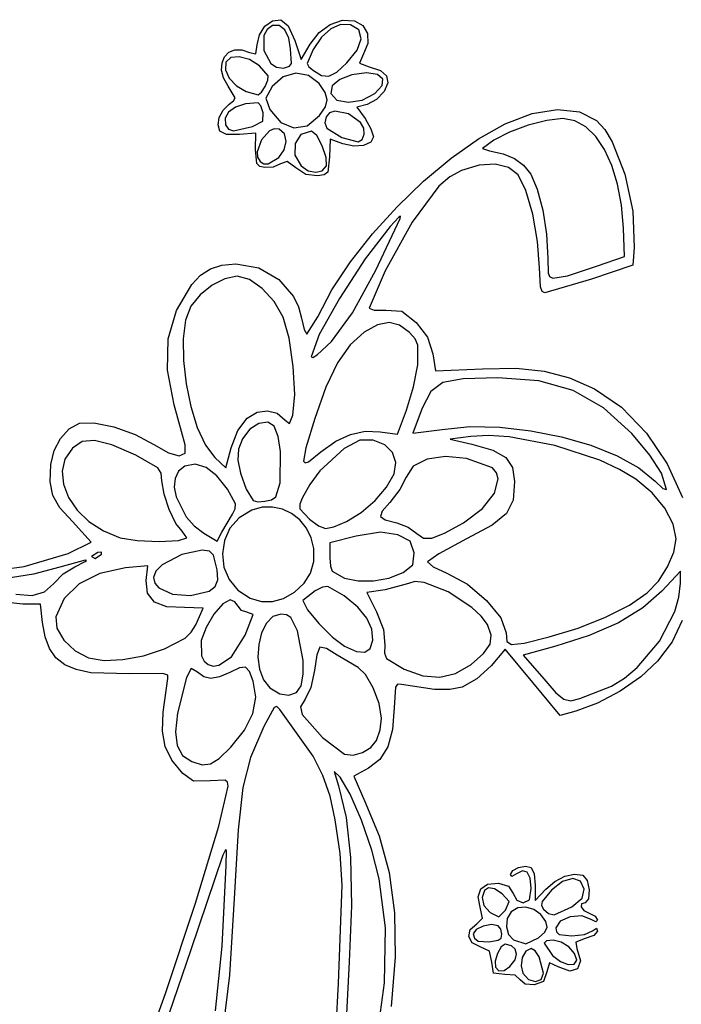
# Model space of a CAD drawing. Extents: x -3 to 138, y 0 to 124.
# Drawn here: x 48 to 93, y 57 to 124 of the extents above; entities that cross this region are included whole.
import ezdxf

# ---------------------------------------------------------------- set-up
doc = ezdxf.new("R2010")
doc.units = 0
doc.layers.add('LAYER_1', color=7, linetype='CONTINUOUS')

msp = doc.modelspace()

# ---------------------------------------------------------------- linework, layer by layer
at = {"layer": 'LAYER_1'}
for p, q in [((64.363644, 122.815552), (64.738208, 123.388954)), ((64.738208, 123.388954), (65.25361, 123.760165)), ((65.267448, 123.442402), (64.886181, 123.172735)), ((65.25361, 123.760165), (65.820775, 123.834637)), ((65.719746, 123.444083), (65.267448, 123.442402)), ((66.106191, 123.1347), (65.719746, 123.444083)), ((65.820775, 123.834637), (66.314621, 123.419572)), ((66.314621, 123.419572), (66.770524, 122.429732)), ((68.424812, 122.96415), (69.183971, 123.517618)), ((69.183971, 123.517618), (70.015017, 123.798979)), ((69.882245, 123.501758), (69.217781, 123.218933)), ((70.566938, 123.483905), (69.882245, 123.501758)), ((70.015017, 123.798979), (70.841441, 123.768066)), ((71.137978, 123.134941), (70.566938, 123.483905)), ((70.841441, 123.768066), (71.408824, 123.446678)), ((71.408824, 123.446678), (71.71817, 122.894652)), ((64.218995, 122.134502), (64.363644, 122.815552)), ((64.886181, 123.172735), (64.669225, 122.761536)), ((64.669225, 122.761536), (64.669867, 121.744964)), ((66.375596, 122.58157), (66.106191, 123.1347)), ((66.476773, 121.852009), (66.375596, 122.58157)), ((67.814049, 122.17874), (68.424812, 122.96415)), ((68.593902, 122.648906), (68.030968, 121.805154)), ((69.217781, 123.218933), (68.593902, 122.648906)), ((71.281333, 122.534791), (71.137978, 123.134941)), ((71.71817, 122.894652), (71.742274, 122.212671)), ((64.127508, 121.513946), (64.218995, 122.134502)), ((66.770524, 122.429732), (67.205386, 121.121166)), ((67.205386, 121.121166), (67.814049, 122.17874)), ((71.004504, 121.76071), (71.281333, 122.534791)), ((71.742274, 122.212671), (71.453931, 121.501413)), ((61.826927, 120.894238), (61.998417, 121.308386)), ((61.998417, 121.308386), (62.291, 121.616328)), ((62.412393, 121.261825), (62.071738, 120.940225)), ((62.291, 121.616328), (62.685162, 121.787703)), ((62.996477, 121.317901), (62.412393, 121.261825)), ((62.685162, 121.787703), (63.161392, 121.79215)), ((63.695588, 121.122404), (62.996477, 121.317901)), ((63.161392, 121.79215), (63.700177, 121.599307)), ((63.700177, 121.599307), (64.127508, 121.513946)), ((64.669867, 121.744964), (65.152618, 120.853535)), ((66.547328, 120.847617), (66.476773, 121.852009)), ((68.030968, 121.805154), (67.624527, 120.864432)), ((70.314995, 120.88995), (71.004504, 121.76071)), ((71.453931, 121.501413), (71.17916, 120.887177)), ((61.796042, 120.404245), (61.826927, 120.894238)), ((62.071738, 120.940225), (62.049451, 120.417593)), ((64.381326, 120.689284), (63.695588, 121.122404)), ((64.964444, 120.024182), (64.381326, 120.689284)), ((64.381326, 120.689284), (64.381326, 120.689284)), ((65.152618, 120.853535), (65.538297, 120.598766)), ((65.538297, 120.598766), (66.00072, 120.548103)), ((66.00072, 120.548103), (66.415866, 120.672322)), ((66.415866, 120.672322), (66.547328, 120.847617)), ((66.547328, 120.847617), (66.547328, 120.847617)), ((67.624527, 120.864432), (67.72854, 120.626333)), ((67.72854, 120.626333), (68.038263, 120.368073)), ((69.629513, 120.2744), (70.314995, 120.88995)), ((70.314995, 120.88995), (70.314995, 120.88995)), ((71.17916, 120.887177), (71.826651, 120.638662)), ((71.826651, 120.638662), (72.591686, 120.379132)), ((61.925275, 119.86877), (61.796042, 120.404245)), ((62.049451, 120.417593), (62.311447, 119.856976)), ((64.943392, 119.720377), (64.964444, 120.024182)), ((65.980262, 119.939712), (65.240603, 119.28246)), ((66.842943, 120.197873), (65.980262, 119.939712)), ((67.699294, 120.048739), (66.842943, 120.197873)), ((68.41996, 119.484108), (67.699294, 120.048739)), ((68.038263, 120.368073), (68.594278, 120.037101)), ((68.594278, 120.037101), (69.090318, 119.997997)), ((69.090318, 119.997997), (69.629513, 120.2744)), ((70.647443, 120.093064), (69.832369, 119.776689)), ((71.653674, 120.212617), (70.647443, 120.093064)), ((72.409314, 120.100205), (71.653674, 120.212617)), ((72.767355, 119.796125), (72.409314, 120.100205)), ((72.591686, 120.379132), (73.018356, 120.010926)), ((73.018356, 120.010926), (73.106658, 119.53405)), ((62.234137, 119.318172), (61.925275, 119.86877)), ((62.709195, 118.528367), (62.234137, 119.318172)), ((62.311447, 119.856976), (62.80193, 119.338397)), ((62.80193, 119.338397), (63.465106, 118.941877)), ((64.512467, 118.8986), (64.749841, 119.300401)), ((64.749841, 119.300401), (64.943392, 119.720377)), ((65.240603, 119.28246), (64.810148, 118.498035)), ((68.837034, 118.876142), (68.41996, 119.484108)), ((69.318465, 119.326912), (69.215742, 118.807155)), ((69.832369, 119.776689), (69.318465, 119.326912)), ((72.211427, 118.811888), (72.707994, 119.350109)), ((72.707994, 119.350109), (72.767355, 119.796125)), ((73.106658, 119.53405), (72.856587, 118.948509)), ((63.465106, 118.941877), (64.287487, 118.723963)), ((64.287487, 118.723963), (64.512467, 118.8986)), ((68.981245, 118.387211), (68.837034, 118.876142)), ((69.215742, 118.807155), (69.629703, 118.365735)), ((71.349888, 118.368452), (72.211427, 118.811888)), ((72.211427, 118.811888), (72.211427, 118.811888)), ((72.856587, 118.948509), (72.32594, 118.400784)), ((61.894183, 117.677199), (62.305605, 118.079505)), ((62.305605, 118.079505), (62.613986, 118.317547)), ((62.613986, 118.317547), (62.709195, 118.528367)), ((63.412009, 118.104665), (62.745301, 117.873832)), ((64.277876, 118.18658), (63.412009, 118.104665)), ((64.455904, 117.965368), (64.277876, 118.18658)), ((64.616502, 117.491777), (64.455904, 117.965368)), ((64.810148, 118.498035), (65.079987, 117.734319)), ((68.459136, 117.32204), (68.854608, 117.906211)), ((68.854608, 117.906211), (68.981245, 118.387211)), ((69.629703, 118.365735), (70.415199, 118.219618)), ((70.415199, 118.219618), (71.349888, 118.368452)), ((71.696493, 118.070383), (70.996686, 117.894742)), ((70.996686, 117.894742), (71.558952, 117.105113)), ((72.32594, 118.400784), (71.696493, 118.070383)), ((61.635988, 117.191012), (61.894183, 117.677199)), ((62.274866, 117.536533), (62.035474, 117.129242)), ((62.745301, 117.873832), (62.274866, 117.536533)), ((64.594469, 116.943345), (64.616502, 117.491777)), ((65.079987, 117.734319), (65.826145, 116.842621)), ((67.620766, 116.623666), (68.459136, 117.32204)), ((68.459136, 117.32204), (68.459136, 117.32204)), ((68.904939, 117.223815), (68.82554, 116.810393)), ((69.13654, 117.508122), (68.904939, 117.223815)), ((69.504066, 117.619664), (69.13654, 117.508122)), ((70.428198, 117.423504), (69.504066, 117.619664)), ((71.239959, 116.833436), (70.428198, 117.423504)), ((81.084166, 116.755394), (82.928005, 117.451286)), ((82.928005, 117.451286), (84.648421, 117.722052)), ((84.648421, 117.722052), (86.141169, 117.564034)), ((86.141169, 117.564034), (87.302007, 116.973575)), ((61.556197, 116.694169), (61.635988, 117.191012)), ((61.679988, 116.2599), (61.556197, 116.694169)), ((62.035474, 117.129242), (62.061897, 116.688431)), ((62.061897, 116.688431), (62.261996, 116.397015)), ((62.602752, 116.282933), (63.903894, 116.574555)), ((63.903894, 116.574555), (64.594469, 116.943345)), ((63.903894, 116.574555), (63.903894, 116.574555)), ((65.826145, 116.842621), (66.708087, 116.468132)), ((66.708087, 116.468132), (67.620766, 116.623666)), ((68.82554, 116.810393), (68.957806, 116.463244)), ((71.467018, 116.452592), (71.239959, 116.833436)), ((71.558952, 117.105113), (71.956051, 116.416734)), ((79.269524, 115.729526), (81.084166, 116.755394)), ((82.635997, 116.662283), (81.371348, 116.193773)), ((83.909996, 116.986827), (82.635997, 116.662283)), ((85.00373, 117.108172), (83.909996, 116.986827)), ((85.814337, 116.965827), (85.00373, 117.108172)), ((86.565061, 116.553646), (85.814337, 116.965827)), ((87.243582, 115.893908), (86.565061, 116.553646)), ((87.302007, 116.973575), (87.855019, 116.363832)), ((62.137224, 116.036185), (61.679988, 116.2599)), ((63.005287, 116.019565), (62.137224, 116.036185)), ((62.261996, 116.397015), (62.602752, 116.282933)), ((64.116554, 116.125542), (63.005287, 116.019565)), ((64.097219, 114.994079), (64.116554, 116.125542)), ((65.055667, 116.273121), (64.497809, 115.654221)), ((65.380015, 116.414236), (65.055667, 116.273121)), ((65.703134, 116.389691), (65.380015, 116.414236)), ((66.062508, 116.068972), (65.703134, 116.389691)), ((66.177119, 115.559605), (66.062508, 116.068972)), ((67.191797, 116.014811), (66.792533, 115.405427)), ((67.915533, 116.261505), (67.191797, 116.014811)), ((68.272485, 115.961599), (67.915533, 116.261505)), ((68.645569, 115.263984), (68.272485, 115.961599)), ((68.957806, 116.463244), (69.967876, 115.821981)), ((71.356628, 115.689333), (71.501968, 116.047558)), ((71.501968, 116.047558), (71.467018, 116.452592)), ((71.501968, 116.047558), (71.501968, 116.047558)), ((72.121217, 115.870537), (71.933963, 115.495108)), ((71.956051, 116.416734), (72.121217, 115.870537)), ((81.371348, 116.193773), (80.305662, 115.640532)), ((87.837578, 115.008895), (87.243582, 115.893908)), ((87.855019, 116.363832), (88.369865, 115.52194)), ((64.497809, 115.654221), (64.218616, 114.853602)), ((66.048565, 114.985558), (66.177119, 115.559605)), ((66.792533, 115.405427), (66.776507, 114.629399)), ((68.905891, 114.471821), (68.645569, 115.263984)), ((69.185708, 115.697061), (69.133525, 114.497617)), ((70.045718, 115.399187), (69.185708, 115.697061)), ((69.967876, 115.821981), (71.076252, 115.535821)), ((70.781141, 115.233299), (70.045718, 115.399187)), ((71.448913, 115.273984), (70.781141, 115.233299)), ((71.076252, 115.535821), (71.356628, 115.689333)), ((71.933963, 115.495108), (71.448913, 115.273984)), ((77.400284, 114.406824), (79.269524, 115.729526)), ((80.305662, 115.640532), (79.541757, 115.081559)), ((88.369865, 115.52194), (89.227252, 113.337708)), ((64.1967, 114.046949), (64.097219, 114.994079)), ((64.218616, 114.853602), (64.242599, 114.485339)), ((65.678439, 114.470803), (66.048565, 114.985558)), ((66.776507, 114.629399), (67.202487, 113.882776)), ((79.541757, 115.081559), (80.023439, 114.917374)), ((80.023439, 114.917374), (80.94481, 114.720336)), ((80.94481, 114.720336), (81.716304, 114.391868)), ((88.334727, 113.920886), (87.837578, 115.008895)), ((64.391338, 113.858178), (64.1967, 114.046949)), ((64.242599, 114.485339), (64.407144, 114.191877)), ((64.728417, 113.770398), (64.391338, 113.858178)), ((64.407144, 114.191877), (64.658679, 114.035822)), ((64.658679, 114.035822), (64.952867, 114.029953)), ((64.952867, 114.029953), (65.678439, 114.470803)), ((65.80214, 114.02939), (65.312169, 113.808436)), ((65.678439, 114.470803), (65.678439, 114.470803)), ((66.263185, 114.192886), (65.80214, 114.02939)), ((66.84494, 113.757813), (66.263185, 114.192886)), ((67.202487, 113.882776), (67.682064, 113.561232)), ((68.6429, 113.564296), (68.924557, 113.888268)), ((68.924557, 113.888268), (68.905891, 114.471821)), ((68.924557, 113.888268), (68.924557, 113.888268)), ((69.133525, 114.497617), (69.030848, 113.461209)), ((75.535338, 112.847912), (77.400284, 114.406824)), ((79.311954, 113.933098), (78.109374, 113.565874)), ((80.399699, 114.005404), (79.311954, 113.933098)), ((81.304655, 113.787748), (80.399699, 114.005404)), ((81.716304, 114.391868), (82.340185, 113.93069)), ((82.340185, 113.93069), (82.818712, 113.335521)), ((88.722708, 112.652162), (88.334727, 113.920886)), ((65.312169, 113.808436), (64.728417, 113.770398)), ((67.520206, 113.307674), (66.84494, 113.757813)), ((66.84494, 113.757813), (66.84494, 113.757813)), ((68.311217, 113.216596), (67.520206, 113.307674)), ((67.682064, 113.561232), (68.195469, 113.455178)), ((68.195469, 113.455178), (68.6429, 113.564296)), ((68.780269, 113.289962), (68.311217, 113.216596)), ((69.030848, 113.461209), (68.780269, 113.289962)), ((78.109374, 113.565874), (77.317046, 113.144033)), ((81.958866, 113.285085), (81.304655, 113.787748)), ((82.488611, 112.223651), (81.958866, 113.285085)), ((82.818712, 113.335521), (83.268119, 112.299647)), ((89.227252, 113.337708), (89.758567, 110.812883)), ((73.733575, 111.113414), (75.535338, 112.847912)), ((77.317046, 113.144033), (76.579229, 112.508238)), ((88.989198, 111.225002), (88.722708, 112.652162)), ((76.579229, 112.508238), (74.748477, 110.052617)), ((82.95381, 110.612532), (82.488611, 112.223651)), ((83.268119, 112.299647), (83.635571, 110.873676)), ((89.121877, 109.661688), (88.989198, 111.225002)), ((72.053886, 109.263956), (73.733575, 111.113414)), ((83.284346, 108.757172), (82.95381, 110.612532)), ((83.635571, 110.873676), (83.883553, 109.243877)), ((89.758567, 110.812883), (89.848207, 108.339471)), ((72.281655, 106.807061), (73.936307, 110.321559)), ((74.748477, 110.052617), (72.923392, 106.754838)), ((73.838926, 110.402064), (73.258841, 109.770394)), ((73.954225, 110.469849), (73.838926, 110.402064)), ((73.936307, 110.321559), (73.954225, 110.469849)), ((70.555162, 107.360161), (72.053886, 109.263956)), ((73.258841, 109.770394), (71.553336, 107.562628)), ((83.883553, 109.243877), (83.974551, 107.596518)), ((89.195662, 107.718537), (89.121877, 109.661688)), ((83.410106, 106.963014), (83.284346, 108.757172)), ((89.848207, 108.339471), (89.760106, 107.136761)), ((61.809615, 107.138385), (62.751343, 107.220392)), ((62.751343, 107.220392), (64.323737, 106.947272)), ((69.296294, 105.462655), (70.555162, 107.360161)), ((71.553336, 107.562628), (69.803324, 104.876559)), ((83.974551, 107.596518), (84.003913, 106.619146)), ((87.361217, 107.096525), (89.195662, 107.718537)), ((60.368571, 106.461823), (61.032392, 106.893526)), ((61.032392, 106.893526), (61.809615, 107.138385)), ((64.323737, 106.947272), (65.678495, 106.171842)), ((70.703685, 103.895672), (72.281655, 106.807061)), ((72.923392, 106.754838), (71.838995, 104.207543)), ((72.281655, 106.807061), (72.281655, 106.807061)), ((83.495679, 105.656872), (83.410106, 106.963014)), ((84.003913, 106.619146), (84.10898, 106.360375)), ((85.332638, 106.422978), (87.361217, 107.096525)), ((89.760106, 107.136761), (86.948693, 106.195801)), ((87.361217, 107.096525), (87.361217, 107.096525)), ((59.767049, 105.819283), (60.368571, 106.461823)), ((62.021664, 106.218378), (61.143696, 105.775433)), ((62.856785, 106.382672), (62.021664, 106.218378)), ((63.686774, 106.160701), (62.856785, 106.382672)), ((64.558175, 105.557275), (63.686774, 106.160701)), ((65.678495, 106.171842), (66.686481, 105.000505)), ((86.948693, 106.195801), (83.773693, 105.254839)), ((84.10898, 106.360375), (84.335073, 106.245909)), ((84.335073, 106.245909), (85.332638, 106.422978)), ((58.71626, 104.060119), (59.767049, 105.819283)), ((61.143696, 105.775433), (60.333555, 105.125489)), ((65.362052, 104.669366), (64.558175, 105.557275)), ((68.336171, 103.632061), (69.296294, 105.462655)), ((83.608634, 105.352221), (83.495679, 105.656872)), ((83.773693, 105.254839), (83.608634, 105.352221)), ((60.333555, 105.125489), (59.701915, 104.340196)), ((65.989474, 103.593947), (65.362052, 104.669366)), ((66.686481, 105.000505), (67.020079, 104.299622)), ((69.803324, 104.876559), (68.438332, 102.421144)), ((58.167637, 102.122811), (58.71626, 104.060119)), ((59.701915, 104.340196), (59.343268, 103.386462)), ((67.020079, 104.299622), (67.218557, 103.539664)), ((69.262357, 101.955621), (70.703685, 103.895672)), ((71.838995, 104.207543), (72.170225, 104.071312)), ((72.170225, 104.071312), (72.966586, 104.077456)), ((72.966586, 104.077456), (74.061829, 103.999806)), ((74.061829, 103.999806), (75.037603, 103.238248)), ((59.343268, 103.386462), (59.180984, 102.116724)), ((66.389755, 102.170586), (65.989474, 103.593947)), ((67.218557, 103.539664), (67.403295, 102.757812)), ((67.598869, 102.432617), (68.336171, 103.632061)), ((73.184401, 103.242272), (72.40328, 103.076671)), ((73.888561, 103.066691), (73.184401, 103.242272)), ((75.037603, 103.238248), (75.794856, 102.235062)), ((67.403295, 102.757812), (67.598869, 102.432617)), ((71.491038, 102.570253), (70.534173, 101.713761)), ((72.40328, 103.076671), (71.491038, 102.570253)), ((74.569924, 102.549567), (73.888561, 103.066691)), ((74.953434, 102.116162), (74.569924, 102.549567)), ((58.118282, 99.987628), (58.167637, 102.122811)), ((59.180984, 102.116724), (59.197433, 100.641482)), ((66.664327, 100.252816), (66.389755, 102.170586)), ((68.438332, 102.421144), (67.887884, 100.905337)), ((68.291635, 101.042882), (69.262357, 101.955621)), ((75.153169, 101.699068), (74.953434, 102.116162)), ((75.794856, 102.235062), (76.167415, 101.115248)), ((70.534173, 101.713761), (69.676802, 100.489303)), ((75.146752, 100.362344), (75.153169, 101.699068)), ((59.197433, 100.641482), (59.374985, 99.071238)), ((67.887884, 100.905337), (67.996338, 100.859979)), ((67.996338, 100.859979), (68.291635, 101.042882)), ((69.676802, 100.489303), (68.886513, 98.840356)), ((76.167415, 101.115248), (76.353805, 99.938994)), ((58.565299, 97.634839), (58.118282, 99.987628)), ((66.764543, 98.338102), (66.664327, 100.252816)), ((74.858124, 98.852325), (75.146752, 100.362344)), ((76.353805, 99.938994), (79.535274, 100.095681)), ((79.535274, 100.095681), (81.821998, 100.12001)), ((81.821998, 100.12001), (83.732989, 99.92153)), ((83.732989, 99.92153), (85.449747, 99.467599)), ((76.838629, 99.147286), (76.031467, 98.533354)), ((78.231962, 99.407995), (76.838629, 99.147286)), ((80.587884, 99.465098), (78.231962, 99.407995)), ((83.363757, 99.263718), (80.587884, 99.465098)), ((85.706966, 98.60758), (83.363757, 99.263718)), ((85.449747, 99.467599), (87.153773, 98.725577)), ((59.374985, 99.071238), (59.69601, 97.516492)), ((68.886513, 98.840356), (68.130894, 96.710396)), ((74.378882, 97.268565), (74.858124, 98.852325)), ((76.031467, 98.533354), (75.43406, 97.416582)), ((87.766936, 97.434613), (85.706966, 98.60758)), ((87.153773, 98.725577), (88.990515, 97.471469)), ((66.641754, 96.923911), (66.764543, 98.338102)), ((59.316216, 94.923062), (58.565299, 97.634839)), ((59.69601, 97.516492), (60.142879, 96.087744)), ((63.54014, 96.738243), (64.207766, 97.13362)), ((64.207766, 97.13362), (64.908135, 97.239136)), ((64.908135, 97.239136), (65.566949, 97.058878)), ((73.763897, 95.632293), (74.378882, 97.268565)), ((75.43406, 97.416582), (74.803553, 95.715825)), ((89.693092, 95.682743), (87.766936, 97.434613)), ((88.990515, 97.471469), (90.685622, 95.716741)), ((62.894554, 95.889585), (63.54014, 96.738243)), ((63.54014, 96.738243), (63.54014, 96.738243)), ((64.937902, 96.46483), (64.334173, 96.373572)), ((65.36994, 96.19137), (64.937902, 96.46483)), ((65.566949, 97.058878), (66.109912, 96.596929)), ((66.109912, 96.596929), (66.423128, 96.366562)), ((66.423128, 96.366562), (66.641754, 96.923911)), ((68.130894, 96.710396), (67.526915, 94.711891)), ((50.843493, 95.353516), (51.432664, 95.994879)), ((51.432664, 95.994879), (52.129964, 96.379603)), ((52.129964, 96.379603), (53.109874, 96.418526)), ((53.109874, 96.418526), (54.460006, 96.140644)), ((54.460006, 96.140644), (55.906402, 95.62381)), ((60.142879, 96.087744), (60.697961, 94.895497)), ((62.436118, 94.720396), (62.894554, 95.889585)), ((63.708066, 95.976841), (63.208891, 95.333882)), ((64.334173, 96.373572), (63.708066, 95.976841)), ((65.630757, 95.48653), (65.36994, 96.19137)), ((70.554257, 95.627781), (71.552681, 95.843628)), ((71.552681, 95.843628), (72.568991, 95.811479)), ((72.568991, 95.811479), (73.763897, 95.632293)), ((74.803553, 95.715825), (76.797769, 95.965677)), ((76.797769, 95.965677), (78.672002, 96.153048)), ((78.672002, 96.153048), (80.711326, 96.116597)), ((80.711326, 96.116597), (82.824237, 95.878563)), ((82.824237, 95.878563), (84.919231, 95.461189)), ((50.410442, 94.524542), (50.843493, 95.353516)), ((52.314556, 95.135172), (51.643537, 94.680591)), ((53.158258, 95.218509), (52.314556, 95.135172)), ((54.324714, 94.914095), (53.158258, 95.218509)), ((55.906402, 95.62381), (57.175104, 94.945877)), ((63.208891, 95.333882), (62.950303, 94.632747)), ((65.800655, 94.469201), (65.630757, 95.48653)), ((68.552698, 94.432049), (69.559127, 95.158925)), ((69.559127, 95.158925), (70.554257, 95.627781)), ((71.192797, 95.234083), (70.13713, 94.665591)), ((72.113295, 95.237689), (71.192797, 95.234083)), ((72.903, 94.916021), (72.113295, 95.237689)), ((78.753439, 95.492299), (77.342328, 95.291851)), ((77.342328, 95.291851), (78.805498, 94.955701)), ((79.951232, 95.559187), (78.753439, 95.492299)), ((81.347629, 95.466518), (79.951232, 95.559187)), ((84.456239, 94.875218), (81.347629, 95.466518)), ((84.919231, 95.461189), (86.9048, 94.886717)), ((90.911833, 94.216161), (89.693092, 95.682743)), ((90.685622, 95.716741), (92.112199, 93.618031)), ((50.181499, 93.576984), (50.410442, 94.524542)), ((51.643537, 94.680591), (51.138998, 93.948524)), ((55.963995, 94.205428), (54.324714, 94.914095)), ((57.175104, 94.945877), (58.192289, 94.365204)), ((59.308787, 94.353308), (59.316216, 94.923062)), ((60.697961, 94.895497), (61.343627, 94.050251)), ((62.09039, 93.358177), (62.436118, 94.720396)), ((62.950303, 94.632747), (62.903759, 93.879974)), ((65.779969, 92.324422), (65.800655, 94.469201)), ((67.526915, 94.711891), (67.371919, 93.795472)), ((70.13713, 94.665591), (68.477008, 93.136332)), ((73.424151, 94.38932), (72.903, 94.916021)), ((78.805498, 94.955701), (80.236635, 94.543908)), ((80.236635, 94.543908), (81.128914, 94.04505)), ((87.519283, 93.86382), (84.456239, 94.875218)), ((86.9048, 94.886717), (88.689442, 94.177388)), ((51.138998, 93.948524), (50.943649, 93.117071)), ((57.452725, 93.356703), (55.963995, 94.205428)), ((58.192289, 94.365204), (58.918831, 94.167518)), ((58.918831, 94.167518), (59.308787, 94.353308)), ((61.343627, 94.050251), (62.09039, 93.358177)), ((62.903759, 93.879974), (63.075201, 92.997771)), ((67.371919, 93.795472), (67.474026, 93.682353)), ((67.474026, 93.682353), (67.701862, 93.766927)), ((67.701862, 93.766927), (68.552698, 94.432049)), ((68.552698, 94.432049), (68.552698, 94.432049)), ((73.64218, 93.713808), (73.424151, 94.38932)), ((75.766025, 93.936553), (74.831555, 93.453876)), ((77.01486, 94.124052), (75.766025, 93.936553)), ((78.450048, 93.977079), (77.01486, 94.124052)), ((80.213937, 93.360517), (78.450048, 93.977079)), ((81.128914, 94.04505), (81.587303, 93.367717)), ((88.858721, 93.24603), (87.519283, 93.86382)), ((88.689442, 94.177388), (90.181651, 93.355444)), ((91.709469, 92.993504), (90.911833, 94.216161)), ((50.123353, 92.394923), (50.181499, 93.576984)), ((50.943649, 93.117071), (51.03319, 92.231661)), ((57.682292, 92.977761), (57.452725, 93.356703)), ((58.858166, 93.122994), (58.626928, 92.63742)), ((59.282516, 93.453955), (58.858166, 93.122994)), ((60.001409, 93.594717), (59.282516, 93.453955)), ((60.735599, 93.377413), (60.001409, 93.594717)), ((61.472152, 92.808952), (60.735599, 93.377413)), ((68.477008, 93.136332), (67.794864, 92.225679)), ((73.522515, 92.945709), (73.64218, 93.713808)), ((74.831555, 93.453876), (74.339461, 92.715314)), ((80.492024, 93.015351), (80.213937, 93.360517)), ((81.587303, 93.367717), (81.716773, 92.420499)), ((89.976771, 92.577748), (88.858721, 93.24603)), ((90.181651, 93.355444), (91.289923, 92.443128)), ((92.112199, 93.618031), (93.143352, 91.331982)), ((57.734081, 92.466597), (57.682292, 92.977761)), ((57.880208, 91.567657), (57.734081, 92.466597)), ((58.626928, 92.63742), (58.576327, 92.040483)), ((62.198131, 91.896246), (61.472152, 92.808952)), ((63.075201, 92.997771), (63.470573, 91.908348)), ((73.021105, 92.041693), (73.522515, 92.945709)), ((74.339461, 92.715314), (73.926258, 91.873178)), ((80.350627, 91.623771), (80.601191, 92.598852)), ((80.601191, 92.598852), (80.492024, 93.015351)), ((91.074593, 91.651606), (89.976771, 92.577748)), ((91.289923, 92.443128), (91.817745, 91.943086)), ((92.065603, 91.870749), (91.709469, 92.993504)), ((91.709469, 92.993504), (91.709469, 92.993504)), ((50.304053, 91.475466), (50.123353, 92.394923)), ((51.03319, 92.231661), (51.383325, 91.33772)), ((58.576327, 92.040483), (58.693889, 91.375433)), ((62.730144, 90.892883), (62.198131, 91.896246)), ((63.470573, 91.908348), (63.948637, 91.132775)), ((65.474895, 91.373619), (65.779969, 92.324422)), ((65.779969, 92.324422), (65.779969, 92.324422)), ((67.794864, 92.225679), (67.276455, 91.294421)), ((72.240381, 91.125703), (73.021105, 92.041693)), ((73.926258, 91.873178), (73.238191, 90.990321)), ((81.716773, 92.420499), (81.615594, 91.157041)), ((91.817745, 91.943086), (92.065603, 91.870749)), ((50.79196, 90.63909), (50.304053, 91.475466)), ((51.383325, 91.33772), (51.969755, 90.480676)), ((58.233374, 90.510728), (57.880208, 91.567657)), ((58.693889, 91.375433), (59.383598, 90.014003)), ((63.948637, 91.132775), (64.263319, 91.039806)), ((64.73074, 91.075792), (65.188274, 91.179464)), ((65.188274, 91.179464), (65.474895, 91.373619)), ((67.276455, 91.294421), (67.114989, 90.869812)), ((71.291789, 90.309377), (72.240381, 91.125703)), ((79.53796, 90.579109), (80.350627, 91.623771)), ((81.615594, 91.157041), (81.174746, 90.249476)), ((91.940945, 90.602719), (91.074593, 91.651606)), ((51.655432, 89.706269), (50.79196, 90.63909)), ((51.969755, 90.480676), (52.768182, 89.705955)), ((58.680775, 89.576389), (58.233374, 90.510728)), ((62.528744, 90.202882), (62.710838, 90.561376)), ((62.710838, 90.561376), (62.730144, 90.892883)), ((63.841816, 90.475644), (62.98269, 89.952162)), ((64.546195, 90.671208), (63.841816, 90.475644)), ((64.263319, 91.039806), (64.73074, 91.075792)), ((65.250005, 90.686329), (64.546195, 90.671208)), ((65.928288, 90.536499), (65.250005, 90.686329)), ((66.556083, 90.237212), (65.928288, 90.536499)), ((67.114989, 90.869812), (67.120078, 90.555745)), ((67.120078, 90.555745), (67.764062, 89.866394)), ((73.238191, 90.990321), (72.72031, 90.405371)), ((78.238909, 89.608702), (79.53796, 90.579109)), ((92.510716, 89.527391), (91.940945, 90.602719)), ((59.383598, 90.014003), (59.930797, 89.404125)), ((61.818785, 88.972274), (62.528744, 90.202882)), ((62.98269, 89.952162), (62.363648, 89.240915)), ((62.528744, 90.202882), (62.528744, 90.202882)), ((67.10843, 89.803961), (66.556083, 90.237212)), ((67.56037, 89.252239), (67.10843, 89.803961)), ((67.764062, 89.866394), (68.379957, 89.402501)), ((70.286773, 89.70435), (71.291789, 90.309377)), ((72.72031, 90.405371), (72.604569, 90.04546)), ((72.604569, 90.04546), (72.924774, 89.812574)), ((72.924774, 89.812574), (73.714731, 89.608697)), ((81.174746, 90.249476), (80.188261, 89.451726)), ((52.930106, 88.294283), (51.655432, 89.706269)), ((52.768182, 89.705955), (53.754308, 89.058986)), ((59.109607, 89.04522), (58.680775, 89.576389)), ((59.930797, 89.404125), (60.596258, 88.899139)), ((62.363648, 89.240915), (61.985678, 88.403745)), ((67.886941, 88.597539), (67.56037, 89.252239)), ((68.379957, 89.402501), (68.865467, 89.229871)), ((68.865467, 89.229871), (69.430953, 89.334991)), ((69.430953, 89.334991), (70.286773, 89.70435)), ((70.286773, 89.70435), (70.286773, 89.70435)), ((73.714731, 89.608697), (74.48298, 89.318354)), ((74.48298, 89.318354), (75.083125, 88.887523)), ((76.958229, 88.906836), (78.238909, 89.608702)), ((78.238909, 89.608702), (78.238909, 89.608702)), ((80.188261, 89.451726), (78.450175, 88.51771)), ((92.718797, 88.521927), (92.510716, 89.527391)), ((53.754308, 89.058986), (54.903836, 88.585195)), ((54.903836, 88.585195), (56.042558, 88.409859)), ((56.042558, 88.409859), (57.54731, 88.351881)), ((57.54731, 88.351881), (58.85967, 88.411028)), ((58.85967, 88.411028), (59.421217, 88.587069)), ((59.421217, 88.587069), (59.109607, 89.04522)), ((59.421217, 88.587069), (59.421217, 88.587069)), ((60.596258, 88.899139), (61.494238, 88.353048)), ((61.494238, 88.353048), (61.818785, 88.972274)), ((68.063183, 87.855354), (67.886941, 88.597539)), ((70.952953, 88.697266), (69.157884, 88.261359)), ((72.597143, 88.981647), (70.952953, 88.697266)), ((73.775175, 88.797892), (72.597143, 88.981647)), ((74.628433, 88.357884), (73.775175, 88.797892)), ((75.083125, 88.887523), (75.518258, 88.577765)), ((75.518258, 88.577765), (76.097319, 88.573696)), ((76.097319, 88.573696), (76.958229, 88.906836)), ((78.450175, 88.51771), (76.571501, 87.512296)), ((92.561914, 87.618741), (92.718797, 88.521927)), ((51.364752, 87.51859), (52.930106, 88.294283)), ((60.47244, 87.755205), (59.085609, 87.454594)), ((60.975994, 87.676814), (60.47244, 87.755205)), ((61.985678, 88.403745), (61.849764, 87.502497)), ((68.065195, 86.974101), (68.063183, 87.855354)), ((69.157884, 88.261359), (69.160689, 87.2331)), ((74.88958, 87.561273), (74.628433, 88.357884)), ((48.373443, 86.64701), (51.364752, 87.51859)), ((52.512771, 87.074172), (50.793495, 86.590914)), ((52.598036, 87.051218), (52.512771, 87.074172)), ((53.368098, 87.582522), (52.946303, 87.317211)), ((52.946303, 87.317211), (53.195672, 87.192615)), ((53.195672, 87.192615), (53.633664, 87.471606)), ((53.632142, 87.623197), (53.368098, 87.582522)), ((53.633664, 87.471606), (53.632142, 87.623197)), ((53.633664, 87.471606), (53.633664, 87.471606)), ((59.085609, 87.454594), (57.756857, 86.752515)), ((61.240097, 87.404281), (60.975994, 87.676814)), ((61.489077, 86.422245), (61.240097, 87.404281)), ((61.849764, 87.502497), (61.956895, 86.599012)), ((69.160689, 87.2331), (69.192331, 86.674153)), ((74.805633, 86.747337), (74.88958, 87.561273)), ((76.571501, 87.512296), (75.790106, 86.95059)), ((92.131619, 86.610574), (92.561914, 87.618741)), ((47.016845, 86.455543), (48.373443, 86.64701)), ((50.793495, 86.590914), (48.989893, 86.114186)), ((51.024123, 86.138655), (51.802944, 86.628884)), ((51.802944, 86.628884), (52.517484, 86.969702)), ((52.517484, 86.969702), (52.598036, 87.051218)), ((55.258795, 86.539688), (53.507886, 86.166365)), ((56.775824, 86.696259), (55.258795, 86.539688)), ((56.659433, 85.699275), (56.775824, 86.696259)), ((57.756857, 86.752515), (57.325903, 86.32907)), ((61.528126, 85.732431), (61.489077, 86.422245)), ((61.956895, 86.599012), (62.308054, 85.755133)), ((67.849276, 86.19025), (68.065195, 86.974101)), ((69.192331, 86.674153), (69.325503, 86.3168)), ((74.143094, 86.228792), (74.805633, 86.747337)), ((75.790106, 86.95059), (76.180648, 86.62789)), ((76.180648, 86.62789), (77.119613, 86.197113)), ((91.502667, 85.637266), (92.131619, 86.610574)), ((48.989893, 86.114186), (47.003439, 85.802916)), ((50.363566, 85.462008), (51.024123, 86.138655)), ((53.507886, 86.166365), (52.100932, 85.463845)), ((57.325903, 86.32907), (57.163439, 85.899032)), ((57.163439, 85.899032), (57.261235, 85.512528)), ((61.349483, 85.270824), (61.528126, 85.732431)), ((62.308054, 85.755133), (62.90423, 85.032704)), ((67.414264, 85.501169), (67.849276, 86.19025)), ((69.325503, 86.3168), (70.148467, 85.855347)), ((70.148467, 85.855347), (71.082717, 85.656316)), ((72.120977, 85.657922), (73.171639, 85.851602)), ((73.171639, 85.851602), (74.143094, 86.228792)), ((74.143094, 86.228792), (74.143094, 86.228792)), ((77.119613, 86.197113), (78.520155, 85.427954)), ((93.005662, 86.321767), (91.741837, 84.970634)), ((93.005662, 85.497777), (93.005662, 86.321767)), ((49.757604, 84.906362), (50.363566, 85.462008)), ((50.363566, 85.462008), (50.363566, 85.462008)), ((52.100932, 85.463845), (51.089353, 84.468232)), ((56.744527, 84.827492), (56.659433, 85.699275)), ((57.261235, 85.512528), (57.532508, 85.187156)), ((57.532508, 85.187156), (58.462784, 84.75229)), ((60.945389, 84.973408), (61.349483, 85.270824)), ((66.758995, 84.904224), (67.414264, 85.501169)), ((68.652144, 85.23766), (68.158374, 84.984508)), ((69.030033, 85.284331), (68.652144, 85.23766)), ((70.121969, 84.637332), (69.030033, 85.284331)), ((71.082717, 85.656316), (72.120977, 85.657922)), ((74.510378, 85.491207), (72.922909, 85.045367)), ((74.942708, 85.626744), (74.510378, 85.491207)), ((75.58252, 85.550765), (74.942708, 85.626744)), ((77.205791, 84.909798), (75.58252, 85.550765)), ((78.520155, 85.427954), (79.820798, 84.329845)), ((90.749814, 84.838659), (91.502667, 85.637266)), ((92.903515, 84.562983), (93.005662, 85.497777)), ((47.788104, 84.755558), (48.92023, 84.672495)), ((48.92023, 84.672495), (49.757604, 84.906362)), ((51.089353, 84.468232), (50.524574, 83.215632)), ((57.22098, 84.219986), (56.744527, 84.827492)), ((58.462784, 84.75229), (59.688875, 84.65939)), ((59.688875, 84.65939), (60.945389, 84.973408)), ((60.945389, 84.973408), (60.945389, 84.973408)), ((62.90423, 85.032704), (63.746408, 84.493566)), ((63.746408, 84.493566), (64.506898, 84.263638)), ((65.256487, 84.25462), (66.004184, 84.46774)), ((66.004184, 84.46774), (66.758995, 84.904224)), ((66.758995, 84.904224), (66.758995, 84.904224)), ((68.158374, 84.984508), (67.325223, 84.321777)), ((71.05246, 83.867715), (70.121969, 84.637332)), ((72.922909, 85.045367), (71.664881, 84.872934)), ((71.664881, 84.872934), (72.334049, 83.56333)), ((78.822593, 83.859383), (77.205791, 84.909798)), ((89.534545, 84.011577), (90.749814, 84.838659)), ((91.741837, 84.970634), (90.440669, 83.835612)), ((92.613521, 83.571691), (92.903515, 84.562983)), ((48.272217, 84.08817), (47.049273, 84.209335)), ((49.470033, 84.08817), (48.272217, 84.08817)), ((49.612719, 82.822243), (49.470033, 84.08817)), ((58.070454, 83.889725), (57.22098, 84.219986)), ((59.274608, 83.849681), (58.070454, 83.889725)), ((60.536551, 83.807983), (59.274608, 83.849681)), ((60.0403, 82.677669), (60.536551, 83.807983)), ((61.867639, 84.092466), (61.275781, 83.398985)), ((62.368718, 84.370393), (61.867639, 84.092466)), ((62.683948, 84.246038), (62.368718, 84.370393)), ((62.909944, 83.947059), (62.683948, 84.246038)), ((63.151628, 83.64808), (62.909944, 83.947059)), ((64.506898, 84.263638), (65.256487, 84.25462)), ((67.325223, 84.321777), (67.640269, 83.695249)), ((71.681675, 83.12046), (71.05246, 83.867715)), ((79.454318, 83.271594), (78.822593, 83.859383)), ((79.820798, 84.329845), (80.779027, 83.147605)), ((87.911853, 83.19162), (89.534545, 84.011577)), ((90.440669, 83.835612), (88.783227, 82.819319)), ((50.524574, 83.215632), (50.598387, 82.442025)), ((61.275781, 83.398985), (60.741945, 82.500402)), ((63.504583, 83.523726), (63.151628, 83.64808)), ((63.393091, 81.967397), (63.936773, 83.37355)), ((63.936773, 83.37355), (63.504583, 83.523726)), ((65.280786, 83.235337), (64.838141, 82.78574)), ((65.830267, 83.395493), (65.280786, 83.235337)), ((66.210956, 83.342191), (65.830267, 83.395493)), ((66.493553, 83.167365), (66.210956, 83.342191)), ((66.946478, 82.269547), (66.493553, 83.167365)), ((67.640269, 83.695249), (68.403856, 82.761952)), ((72.018337, 82.382153), (71.681675, 83.12046)), ((72.334049, 83.56333), (72.804409, 82.34476)), ((79.875326, 82.690597), (79.454318, 83.271594)), ((80.779027, 83.147605), (81.152328, 82.126054)), ((86.037848, 82.448568), (87.911853, 83.19162)), ((91.568681, 81.566747), (92.613521, 83.571691)), ((49.786615, 81.85673), (49.612719, 82.822243)), ((50.598387, 82.442025), (51.071906, 81.62038)), ((59.729903, 82.164574), (60.0403, 82.677669)), ((60.741945, 82.500402), (60.414936, 81.607166)), ((64.838141, 82.78574), (64.513997, 82.12467)), ((68.403856, 82.761952), (69.333236, 81.83292)), ((72.071168, 81.639382), (72.018337, 82.382153)), ((80.128362, 81.97806), (79.875326, 82.690597)), ((84.068641, 81.852203), (86.037848, 82.448568)), ((88.783227, 82.819319), (86.803597, 81.939526)), ((93.120594, 82.970885), (92.442988, 81.519824)), ((50.083208, 81.065842), (49.786615, 81.85673)), ((57.915804, 81.039064), (59.32201, 81.75874)), ((59.32201, 81.75874), (59.729903, 82.164574)), ((62.462997, 80.493689), (63.393091, 81.967397)), ((64.513997, 82.12467), (64.320021, 81.330093)), ((67.352257, 80.254284), (66.946478, 82.269547)), ((69.333236, 81.83292), (70.145662, 81.219187)), ((72.804409, 82.34476), (72.896764, 81.299279)), ((80.051561, 81.349124), (80.128362, 81.97806)), ((81.152328, 82.126054), (81.195445, 81.547288)), ((82.375297, 81.436496), (84.068641, 81.852203)), ((84.068641, 81.852203), (84.068641, 81.852203)), ((86.803597, 81.939526), (84.535865, 81.214002)), ((50.52216, 80.43803), (50.083208, 81.065842)), ((51.071906, 81.62038), (51.826075, 80.900216)), ((56.475821, 80.568641), (57.915804, 81.039064)), ((57.915804, 81.039064), (57.915804, 81.039064)), ((60.414936, 81.607166), (60.42532, 80.562782)), ((64.320021, 81.330093), (64.267881, 80.479976)), ((68.48714, 81.146351), (68.274675, 80.622727)), ((68.92945, 81.053305), (68.48714, 81.146351)), ((69.650113, 80.617757), (68.92945, 81.053305)), ((70.145662, 81.219187), (70.968323, 80.859273)), ((71.54396, 80.805079), (71.901825, 81.062988)), ((71.901825, 81.062988), (72.071168, 81.639382)), ((72.071168, 81.639382), (72.071168, 81.639382)), ((72.896764, 81.299279), (72.870843, 80.75344)), ((79.607866, 80.71377), (80.051561, 81.349124)), ((81.195445, 81.547288), (81.510333, 81.326146)), ((81.510333, 81.326146), (82.375297, 81.436496)), ((84.535865, 81.214002), (82.299844, 80.615536)), ((90.06851, 79.777213), (91.568681, 81.566747)), ((92.442988, 81.519824), (91.451213, 80.194195)), ((51.123137, 79.961747), (50.52216, 80.43803)), ((51.826075, 80.900216), (52.741838, 80.43105)), ((52.741838, 80.43105), (53.812697, 80.255686)), ((55.082739, 80.304532), (56.475821, 80.568641)), ((60.42532, 80.562782), (60.60586, 80.204943)), ((61.609158, 79.91916), (62.462997, 80.493689)), ((62.462997, 80.493689), (62.462997, 80.493689)), ((64.267881, 80.479976), (64.369245, 79.652285)), ((68.274675, 80.622727), (68.10662, 79.57564)), ((71.074757, 79.759762), (69.650113, 80.617757)), ((70.968323, 80.859273), (71.54396, 80.805079)), ((72.870843, 80.75344), (73.013408, 80.384608)), ((73.013408, 80.384608), (74.219652, 79.664216)), ((78.760216, 79.981981), (79.607866, 80.71377)), ((81.084742, 81.006366), (80.126216, 79.886545)), ((82.957351, 78.761223), (81.084742, 81.006366)), ((82.299844, 80.615536), (83.708271, 78.989767)), ((51.905801, 79.625444), (51.123137, 79.961747)), ((53.812697, 80.255686), (55.082739, 80.304532)), ((60.60586, 80.204943), (60.876663, 79.971152)), ((60.876663, 79.971152), (61.217755, 79.872271)), ((61.217755, 79.872271), (61.609158, 79.91916)), ((63.018618, 79.749572), (62.346256, 79.433242)), ((63.427284, 79.785645), (63.018618, 79.749572)), ((63.696051, 79.494923), (63.427284, 79.785645)), ((67.351025, 79.306991), (67.352257, 80.254284)), ((71.590013, 79.289076), (71.074757, 79.759762)), ((77.714139, 79.370098), (78.760216, 79.981981)), ((78.760216, 79.981981), (78.760216, 79.981981)), ((80.126216, 79.886545), (79.154216, 78.9983)), ((89.209354, 79.055183), (90.06851, 79.777213)), ((91.451213, 80.194195), (90.312696, 79.143403)), ((52.889818, 79.417572), (51.905801, 79.625444)), ((55.540563, 79.34093), (52.889818, 79.417572)), ((57.794367, 79.356973), (55.540563, 79.34093)), ((58.131371, 79.241155), (57.794367, 79.356973)), ((58.137862, 79.018429), (58.131371, 79.241155)), ((59.398349, 79.098394), (58.799036, 76.655865)), ((59.726231, 79.696874), (59.398349, 79.098394)), ((60.147423, 79.451172), (59.726231, 79.696874)), ((60.578743, 79.138876), (60.147423, 79.451172)), ((61.065756, 79.031979), (60.578743, 79.138876)), ((61.643312, 79.130196), (61.065756, 79.031979)), ((62.346256, 79.433242), (61.643312, 79.130196)), ((63.948716, 78.83087), (63.696051, 79.494923)), ((64.369245, 79.652285), (64.635778, 78.92499)), ((67.205815, 78.514281), (67.351025, 79.306991)), ((68.10662, 79.57564), (67.867215, 78.414799)), ((72.110056, 78.385199), (71.590013, 79.289076)), ((74.219652, 79.664216), (75.474446, 79.213355)), ((75.474446, 79.213355), (76.629078, 79.114602)), ((76.629078, 79.114602), (77.714139, 79.370098)), ((88.310379, 78.497357), (89.209354, 79.055183)), ((90.312696, 79.143403), (88.897854, 78.162257)), ((57.81235, 76.735889), (58.137862, 79.018429)), ((64.121585, 77.741396), (63.948716, 78.83087)), ((64.635778, 78.92499), (65.079149, 78.376055)), ((65.079149, 78.376055), (65.744723, 77.989785)), ((66.891304, 78.064309), (67.205815, 78.514281)), ((67.205815, 78.514281), (67.205815, 78.514281)), ((67.867215, 78.414799), (67.483208, 77.617678)), ((72.512585, 77.310429), (72.110056, 78.385199)), ((73.617223, 78.44333), (73.532328, 77.042569)), ((73.766741, 78.638447), (73.617223, 78.44333)), ((74.026217, 78.619931), (73.766741, 78.638447)), ((76.27174, 78.263015), (74.026217, 78.619931)), ((78.163293, 78.435242), (77.326348, 78.280103)), ((79.154216, 78.9983), (78.163293, 78.435242)), ((84.82996, 76.516083), (82.957351, 78.761223)), ((83.708271, 78.989767), (84.53714, 78.057339)), ((86.168402, 77.653241), (88.310379, 78.497357)), ((88.310379, 78.497357), (88.310379, 78.497357)), ((63.925234, 76.633077), (64.121585, 77.741396)), ((65.744723, 77.989785), (66.376524, 77.887673)), ((66.376524, 77.887673), (66.891304, 78.064309)), ((77.326348, 78.280103), (76.27174, 78.263015)), ((84.53714, 78.057339), (85.071566, 77.606291)), ((88.897854, 78.162257), (87.367869, 77.348972)), ((65.359764, 77.052157), (64.656166, 75.750496)), ((65.561594, 77.128618), (65.359764, 77.052157)), ((65.748103, 76.912236), (65.561594, 77.128618)), ((67.483208, 77.617678), (67.165579, 77.084135)), ((67.165579, 77.084135), (67.278603, 76.562204)), ((72.675304, 76.327059), (72.512585, 77.310429)), ((73.532328, 77.042569), (73.428386, 75.547804)), ((85.071566, 77.606291), (85.539378, 77.512849)), ((85.539378, 77.512849), (86.168402, 77.653241)), ((87.367869, 77.348972), (85.883922, 76.801766)), ((57.779715, 75.428964), (57.81235, 76.735889)), ((58.799036, 76.655865), (58.665517, 75.402144)), ((63.358098, 75.501315), (63.925234, 76.633077)), ((67.125909, 75.009773), (65.748103, 76.912236)), ((67.278603, 76.562204), (68.654218, 75.016514)), ((85.883922, 76.801766), (84.82996, 76.516083)), ((64.656166, 75.750496), (63.756698, 73.65526)), ((72.574336, 75.527623), (72.675304, 76.327059)), ((57.963434, 74.388023), (57.779715, 75.428964)), ((58.665517, 75.402144), (58.776801, 74.458485)), ((62.418606, 74.34151), (63.358098, 75.501315)), ((68.654218, 75.016514), (70.145662, 73.866378)), ((72.328724, 74.794511), (72.574336, 75.527623)), ((73.428386, 75.547804), (73.110011, 74.378482)), ((58.407646, 73.475775), (57.963434, 74.388023)), ((58.776801, 74.458485), (59.142368, 73.792893)), ((61.635533, 73.581792), (62.418606, 74.34151)), ((62.418606, 74.34151), (62.418606, 74.34151)), ((68.01432, 73.729117), (67.125909, 75.009773)), ((71.942612, 74.320117), (72.328724, 74.794511)), ((72.328724, 74.794511), (72.328724, 74.794511)), ((73.110011, 74.378482), (72.56738, 73.511373)), ((59.142368, 73.792893), (59.771701, 73.373369)), ((68.682771, 72.433413), (68.01432, 73.729117)), ((70.145662, 73.866378), (70.754051, 73.814798)), ((70.754051, 73.814798), (71.385377, 73.979795)), ((71.385377, 73.979795), (71.942612, 74.320117)), ((59.156487, 72.554933), (58.407646, 73.475775)), ((59.771701, 73.373369), (60.47318, 73.156645)), ((60.47318, 73.156645), (61.040757, 73.206478)), ((61.040757, 73.206478), (61.635533, 73.581792)), ((63.756698, 73.65526), (63.228404, 71.619023)), ((72.56738, 73.511373), (71.790673, 72.923245)), ((59.893836, 72.03739), (59.156487, 72.554933)), ((69.172429, 71.0266), (68.682771, 72.433413)), ((69.851273, 72.307983), (69.451881, 72.698115)), ((69.451881, 72.698115), (69.742798, 71.72176)), ((71.790673, 72.923245), (70.78001, 72.386441)), ((70.78001, 72.386441), (71.542049, 70.658442)), ((61.014881, 72.055646), (59.893836, 72.03739)), ((62.028047, 72.103972), (61.014881, 72.055646)), ((61.604831, 68.969993), (62.243439, 71.707592)), ((62.20106, 71.971117), (62.028047, 72.103972)), ((62.243439, 71.707592), (62.20106, 71.971117)), ((69.742798, 71.72176), (70.268981, 69.556683)), ((70.543253, 71.148631), (69.851273, 72.307983)), ((63.228404, 71.619023), (62.91446, 68.723497)), ((69.524459, 69.412615), (69.172429, 71.0266)), ((71.3074, 69.382241), (70.543253, 71.148631)), ((71.542049, 70.658442), (72.516237, 68.329623)), ((69.86375, 67.109129), (69.524459, 69.412615)), ((70.268981, 69.556683), (70.565032, 66.840592)), ((72.010868, 67.352437), (71.3074, 69.382241)), ((60.018205, 63.750292), (61.604831, 68.969993)), ((62.91446, 68.723497), (62.658041, 64.050393)), ((72.516237, 68.329623), (73.18448, 65.822174)), ((61.88598, 67.015326), (59.709042, 60.556027)), ((62.059561, 67.357399), (61.88598, 67.015326)), ((62.135696, 67.312766), (62.059561, 67.357399)), ((62.097268, 66.30817), (62.135696, 67.312766)), ((70.003009, 64.955711), (69.86375, 67.109129)), ((72.52081, 65.402847), (72.010868, 67.352437)), ((61.827402, 60.804837), (62.097268, 66.30817)), ((70.565032, 66.840592), (70.631203, 63.569312)), ((73.18448, 65.822174), (73.545084, 63.08423)), ((81.434551, 65.690152), (81.600344, 65.954475)), ((81.542196, 65.559721), (81.434551, 65.690152)), ((81.845523, 65.733467), (81.542196, 65.559721)), ((81.600344, 65.954475), (81.994049, 66.157544)), ((82.256757, 65.944742), (81.845523, 65.733467)), ((81.994049, 66.157544), (82.460151, 66.246534)), ((82.572226, 65.837841), (82.256757, 65.944742)), ((82.460151, 66.246534), (82.843136, 66.16862)), ((82.774378, 65.430209), (82.572226, 65.837841)), ((82.843136, 66.16862), (83.044239, 65.739186)), ((83.044239, 65.739186), (83.127884, 64.953842)), ((85.130276, 65.570916), (85.789654, 65.720516)), ((85.789654, 65.720516), (86.372807, 65.641909)), ((86.372807, 65.641909), (86.658367, 65.272773)), ((72.944125, 62.05912), (72.52081, 65.402847)), ((79.416802, 64.709815), (79.883936, 65.024332)), ((79.883936, 65.024332), (80.623131, 65.095512)), ((80.623131, 65.095512), (81.303677, 64.906159)), ((82.845662, 64.739291), (82.774378, 65.430209)), ((83.841827, 64.685006), (84.459418, 65.217586)), ((84.988305, 65.209694), (84.226202, 64.627687)), ((84.459418, 65.217586), (85.130276, 65.570916)), ((85.676017, 65.416285), (84.988305, 65.209694)), ((86.197941, 65.244807), (85.676017, 65.416285)), ((86.462678, 64.692606), (86.197941, 65.244807)), ((86.658367, 65.272773), (86.792328, 64.63716)), ((69.734949, 58.264837), (70.003009, 64.955711)), ((79.242588, 64.179435), (79.416802, 64.709815)), ((79.666673, 64.593483), (79.513492, 64.126093)), ((79.946465, 64.792964), (79.666673, 64.593483)), ((80.349966, 64.723985), (79.946465, 64.792964)), ((80.874275, 64.385992), (80.349966, 64.723985)), ((81.360253, 63.8454), (80.874275, 64.385992)), ((80.874275, 64.385992), (80.874275, 64.385992)), ((81.303677, 64.906159), (81.617913, 64.40317)), ((81.617913, 64.40317), (81.881351, 63.943803)), ((82.73632, 63.967073), (82.845662, 64.739291)), ((83.127884, 64.953842), (83.127884, 63.91505)), ((83.127884, 63.91505), (83.841827, 64.685006)), ((84.226202, 64.627687), (83.587602, 63.842256)), ((86.32024, 64.077743), (86.462678, 64.692606)), ((86.792328, 64.63716), (86.751964, 64.035487)), ((57.977357, 57.5967), (60.018205, 63.750292)), ((62.658041, 64.050393), (62.334056, 58.850225)), ((79.382149, 63.46067), (79.242588, 64.179435)), ((79.513492, 64.126093), (79.62199, 63.579591)), ((81.108285, 63.256662), (81.360253, 63.8454)), ((81.881351, 63.943803), (82.311813, 63.76817)), ((82.311813, 63.76817), (82.73632, 63.967073)), ((83.587602, 63.842256), (83.560574, 63.582611)), ((85.616011, 63.494217), (86.32024, 64.077743)), ((86.263857, 63.68378), (86.248819, 63.484332)), ((86.514551, 63.76817), (86.263857, 63.68378)), ((86.751964, 64.035487), (86.514551, 63.76817)), ((70.631203, 63.569312), (70.467748, 59.738666)), ((73.545084, 63.08423), (73.596351, 60.063928)), ((79.543593, 62.728819), (79.382149, 63.46067)), ((79.62199, 63.579591), (80.057557, 63.098705)), ((80.057557, 63.098705), (80.656375, 62.814496)), ((80.656375, 62.814496), (81.108285, 63.256662)), ((81.490995, 63.147281), (81.224978, 62.686845)), ((81.941444, 63.412871), (81.490995, 63.147281)), ((82.486178, 63.466679), (81.941444, 63.412871)), ((83.03744, 63.316427), (82.486178, 63.466679)), ((83.507476, 62.969837), (83.03744, 63.316427)), ((83.851757, 62.504262), (83.507476, 62.969837)), ((83.560574, 63.582611), (83.698156, 63.337815)), ((83.698156, 63.337815), (84.034187, 63.033468)), ((84.034187, 63.033468), (84.410225, 62.95355)), ((84.410225, 62.95355), (85.616011, 63.494217)), ((85.616011, 63.494217), (85.616011, 63.494217)), ((86.248819, 63.484332), (86.437203, 63.250415)), ((86.437203, 63.250415), (86.796773, 63.062615)), ((86.796773, 63.062615), (87.195412, 62.848624)), ((78.709001, 61.93773), (79.153261, 62.344475)), ((79.153261, 62.344475), (79.543593, 62.728819)), ((80.153533, 62.288695), (79.587068, 62.177788)), ((80.600863, 62.207927), (80.153533, 62.288695)), ((81.224978, 62.686845), (81.168852, 62.135709)), ((83.942848, 62.114901), (83.851757, 62.504262)), ((84.822853, 62.521071), (84.538995, 62.06205)), ((85.496115, 62.812517), (84.822853, 62.521071)), ((86.291313, 62.872394), (85.496115, 62.812517)), ((86.940977, 62.636713), (86.291313, 62.872394)), ((87.249553, 62.459738), (86.940977, 62.636713)), ((87.195412, 62.848624), (87.361217, 62.585707)), ((87.361217, 62.585707), (87.249553, 62.459738)), ((72.864561, 58.31709), (72.944125, 62.05912)), ((78.612091, 61.462992), (78.709001, 61.93773)), ((79.100922, 61.941077), (78.894551, 61.644428)), ((78.894551, 61.644428), (78.988356, 61.35428)), ((79.587068, 62.177788), (79.100922, 61.941077)), ((80.795773, 61.965083), (80.600863, 62.207927)), ((80.863278, 61.638264), (80.795773, 61.965083)), ((80.802102, 61.351338), (80.863278, 61.638264)), ((81.168852, 62.135709), (81.312604, 61.616233)), ((83.347309, 61.385283), (83.776211, 61.756869)), ((83.776211, 61.756869), (83.942848, 62.114901)), ((84.538995, 62.06205), (84.583376, 61.785751)), ((84.583376, 61.785751), (84.746714, 61.617241)), ((84.746714, 61.617241), (85.611439, 61.510393)), ((86.468337, 61.609876), (87.022551, 61.849059)), ((87.022551, 61.849059), (87.290661, 62.045145)), ((87.361217, 61.842004), (87.114884, 61.548571)), ((87.290661, 62.045145), (87.361217, 61.842004)), ((78.844922, 61.036958), (78.612091, 61.462992)), ((79.389884, 60.776327), (78.844922, 61.036958)), ((78.988356, 61.35428), (79.234818, 61.151102)), ((79.234818, 61.151102), (79.975967, 61.10942)), ((79.975967, 61.10942), (80.610967, 61.22817)), ((80.610967, 61.22817), (80.802102, 61.351338)), ((80.610967, 61.22817), (80.610967, 61.22817)), ((81.312604, 61.616233), (81.646217, 61.250776)), ((81.646217, 61.250776), (82.480242, 60.978565)), ((82.480242, 60.978565), (83.347309, 61.385283)), ((83.347309, 61.385283), (83.347309, 61.385283)), ((83.890288, 61.182753), (83.72885, 61.020378)), ((83.72885, 61.020378), (84.305967, 60.188026)), ((84.354142, 61.22817), (83.890288, 61.182753)), ((84.89153, 61.097215), (84.354142, 61.22817)), ((85.40814, 60.765391), (84.89153, 61.097215)), ((85.611439, 61.510393), (86.468337, 61.609876)), ((86.522636, 61.328565), (85.889502, 61.097239)), ((85.889502, 61.097239), (85.958192, 60.648619)), ((87.114884, 61.548571), (86.522636, 61.328565)), ((59.709042, 60.556027), (57.234951, 53.369042)), ((61.383386, 56.41387), (61.827402, 60.804837)), ((80.023285, 60.483828), (79.389884, 60.776327)), ((80.165996, 59.725049), (80.023285, 60.483828)), ((80.564888, 60.319503), (80.404241, 59.799476)), ((80.819605, 60.759293), (80.564888, 60.319503)), ((81.091701, 60.941627), (80.819605, 60.759293)), ((81.50567, 60.847227), (81.091701, 60.941627)), ((81.771338, 60.612209), (81.50567, 60.847227)), ((81.753752, 59.886153), (81.8627, 60.278032)), ((81.8627, 60.278032), (81.771338, 60.612209)), ((82.493835, 60.483082), (82.249236, 60.040899)), ((82.845662, 60.663726), (82.493835, 60.483082)), ((83.1294, 60.5019), (82.845662, 60.663726)), ((83.403614, 60.092624), (83.1294, 60.5019)), ((85.796743, 60.324262), (85.40814, 60.765391)), ((85.950106, 59.865393), (85.796743, 60.324262)), ((85.958192, 60.648619), (86.20634, 59.820453)), ((70.467748, 59.738666), (69.958175, 49.598852)), ((73.596351, 60.063928), (73.336586, 56.709403)), ((80.299852, 58.975819), (80.165996, 59.725049)), ((80.404241, 59.799476), (80.414357, 59.376431)), ((81.406104, 59.424671), (81.753752, 59.886153)), ((81.753752, 59.886153), (81.753752, 59.886153)), ((82.249236, 60.040899), (82.161739, 59.486796)), ((83.692328, 58.988946), (83.403614, 60.092624)), ((84.095386, 59.685178), (83.924572, 59.059925)), ((84.685894, 59.415886), (84.095386, 59.685178)), ((84.305967, 60.188026), (84.835511, 59.768491)), ((84.835511, 59.768491), (85.37039, 59.558323)), ((85.784092, 59.582348), (85.950106, 59.865393)), ((85.950106, 59.865393), (85.950106, 59.865393)), ((86.20634, 59.820453), (86.01175, 59.275715)), ((81.052681, 58.896967), (80.299852, 58.975819)), ((80.414357, 59.376431), (80.650997, 59.137307)), ((80.650997, 59.137307), (81.01005, 59.164221)), ((81.01005, 59.164221), (81.406104, 59.424671)), ((82.161739, 59.486796), (82.281217, 58.970393)), ((82.281217, 58.970393), (82.67402, 58.543233)), ((83.529281, 58.554478), (83.692328, 58.988946)), ((83.692328, 58.988946), (83.692328, 58.988946)), ((83.924572, 59.059925), (83.694241, 58.407897)), ((85.472307, 59.109246), (84.685894, 59.415886)), ((85.37039, 59.558323), (85.784092, 59.582348)), ((86.01175, 59.275715), (85.472307, 59.109246)), ((62.334056, 58.850225), (61.850788, 55.004234)), ((72.257332, 53.88163), (72.864561, 58.31709)), ((81.760253, 58.837413), (81.052681, 58.896967)), ((82.109409, 58.525286), (81.760253, 58.837413)), ((82.434145, 58.221479), (82.109409, 58.525286)), ((82.109409, 58.525286), (82.109409, 58.525286)), ((82.67402, 58.543233), (83.139943, 58.405251)), ((83.694241, 58.407897), (83.055722, 58.175381)), ((83.139943, 58.405251), (83.529281, 58.554478)), ((69.142026, 46.270393), (69.734949, 58.264837)), ((83.055722, 58.175381), (82.434145, 58.221479)), ((55.976085, 52.05743), (57.977357, 57.5967))]:
    msp.add_line(p, q, dxfattribs=at)

doc.saveas('drawing.dxf')
